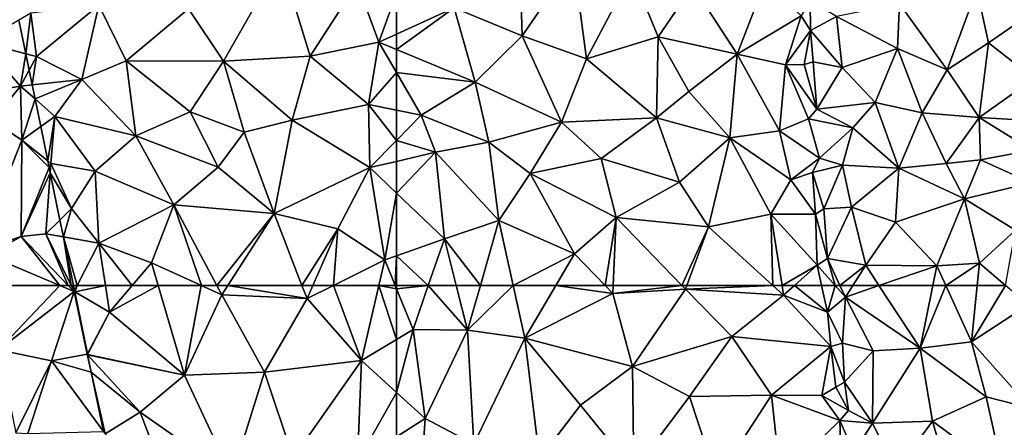
# Model space of a CAD drawing. Extents: x 1960 to 3044, y 931 to 2012.
# Drawn here: x 2088 to 2184, y 1736 to 1776 of the extents above; entities that cross this region are included whole.
import ezdxf

# ---------------------------------------------------------------- set-up
doc = ezdxf.new("R2010")
doc.units = 0
doc.header["$MEASUREMENT"] = 0
doc.layers.add('Terraen', color=33, linetype='Continuous')
doc.layers.add('Terraen_sportsanlæg', color=33, linetype='Continuous')

# ---------------------------------------------------------------- blocks, each defined once
blk = doc.blocks.new('1km_6226_575_Flyttet_X-573000m_Y-6225000m_ACAD_1_FMEBLOCK5')
at = {"layer": 'Terraen_sportsanlæg', "color": 92, "true_color": 0x00cc00}
for points in [[(-59.398, 62.5, 62.485), (-62.5, 62.5, 62.463), (-62.5, 62.184, 62.465)], [(-59.398, 62.5, 62.485), (-62.5, 62.184, 62.465), (-60.88, 58.21, 62.5)], [(-59.398, 62.5, 62.485), (-60.88, 58.21, 62.5), (-55.57, 58.14, 62.49)], [(-56.677, 62.5, 62.48), (-59.398, 62.5, 62.485), (-55.57, 58.14, 62.49)], [(-54.322, 62.5, 62.47), (-56.677, 62.5, 62.48), (-55.57, 58.14, 62.49)], [(-51.122, 62.5, 62.457), (-54.322, 62.5, 62.47), (-55.57, 58.14, 62.49)], [(-51.122, 62.5, 62.457), (-55.57, 58.14, 62.49), (-50, 57.38, 62.47)], [(-46.982, 62.5, 62.458), (-51.122, 62.5, 62.457), (-50, 57.38, 62.47)], [(-46.982, 62.5, 62.458), (-50, 57.38, 62.47), (-41.44, 61.72, 62.45)], [(-42.19, 62.5, 62.45), (-46.982, 62.5, 62.458), (-41.44, 61.72, 62.45)], [(-41.403, 62.5, 62.449), (-42.19, 62.5, 62.45), (-41.44, 61.72, 62.45)], [(-34.707, 62.5, 62.345), (-41.403, 62.5, 62.449), (-41.44, 61.72, 62.45)], [(-34.707, 62.5, 62.345), (-41.44, 61.72, 62.45), (-34.35, 62.13, 62.34)], [(-34.213, 62.5, 62.342), (-34.707, 62.5, 62.345), (-34.35, 62.13, 62.34)], [(-25.846, 62.5, 62.284), (-34.213, 62.5, 62.342), (-34.35, 62.13, 62.34)], [(-25.846, 62.5, 62.284), (-34.35, 62.13, 62.34), (-24.8, 61.55, 62.27)], [(-24.95, 62.5, 62.277), (-25.846, 62.5, 62.284), (-24.8, 61.55, 62.27)], [(-23.747, 62.5, 62.192), (-24.95, 62.5, 62.277), (-24.8, 61.55, 62.27)], [(-23.747, 62.5, 62.192), (-24.8, 61.55, 62.27), (-20.53, 59.89, 61.07)], [(-21.103, 62.5, 61.615), (-23.747, 62.5, 62.192), (-20.53, 59.89, 61.07)], [(-21.103, 62.5, 61.615), (-20.53, 59.89, 61.07), (-19.792, 62.5, 60.778)], [(-20.53, 59.89, 61.07), (-18.79, 61.36, 60.06), (-19.792, 62.5, 60.778)], [(-19.322, 62.5, 60.096), (-19.792, 62.5, 60.778), (-18.79, 61.36, 60.06)], [(-18.062, 62.5, 60.045), (-19.322, 62.5, 60.096), (-18.79, 61.36, 60.06)], [(-15.517, 62.5, 60.03), (-18.062, 62.5, 60.045), (-18.79, 61.36, 60.06)], [(-15.517, 62.5, 60.03), (-18.79, 61.36, 60.06), (-11.5, 56.41, 60.06)], [(-10.284, 62.5, 60.06), (-15.517, 62.5, 60.03), (-11.5, 56.41, 60.06)], [(-9.024, 62.5, 60.07), (-10.284, 62.5, 60.06), (-11.5, 56.41, 60.06)], [(-9.024, 62.5, 60.07), (-11.5, 56.41, 60.06), (-6.52, 57.01, 60.1)], [(-5.962, 62.5, 60.1), (-9.024, 62.5, 60.07), (-6.52, 57.01, 60.1)], [(-3.206, 62.5, 60.111), (-5.962, 62.5, 60.1), (-6.52, 57.01, 60.1)], [(-3.206, 62.5, 60.111), (-6.52, 57.01, 60.1), (-1.01, 60.61, 60.12)], [(-62.5, 57.241, 62.481), (-60.88, 58.21, 62.5), (-62.5, 62.184, 62.465)], [(-41.44, 61.72, 62.45), (-50, 57.38, 62.47), (-39.51, 54.63, 62.36)], [(-34.35, 62.13, 62.34), (-41.44, 61.72, 62.45), (-39.51, 54.63, 62.36)], [(-34.35, 62.13, 62.34), (-39.51, 54.63, 62.36), (-29.83, 57.52, 62.29)], [(-34.35, 62.13, 62.34), (-29.83, 57.52, 62.29), (-24.8, 61.55, 62.27)], [(-24.8, 61.55, 62.27), (-29.83, 57.52, 62.29), (-20.2, 56.57, 62.13)], [(-20.53, 59.89, 61.07), (-24.8, 61.55, 62.27), (-20.2, 56.57, 62.13)], [(-18.79, 61.36, 60.06), (-20.53, 59.89, 61.07), (-19.08, 56.87, 60.22)], [(-18.79, 61.36, 60.06), (-19.08, 56.87, 60.22), (-16.09, 56.13, 60.02)], [(-18.79, 61.36, 60.06), (-16.09, 56.13, 60.02), (-11.5, 56.41, 60.06)], [(-1.01, 60.61, 60.12), (-6.52, 57.01, 60.1), (-0.77, 50.56, 60.06)], [(-20.53, 59.89, 61.07), (-20.2, 56.57, 62.13), (-19.08, 56.87, 60.22)], [(-62.5, 52.098, 62.418), (-59.7, 49.55, 62.4), (-60.88, 58.21, 62.5)], [(-62.5, 52.098, 62.418), (-60.88, 58.21, 62.5), (-62.5, 57.241, 62.481)], [(-55.57, 58.14, 62.49), (-60.88, 58.21, 62.5), (-59.7, 49.55, 62.4)], [(-55.57, 58.14, 62.49), (-59.7, 49.55, 62.4), (-54.95, 47.05, 62.48)], [(-55.57, 58.14, 62.49), (-54.95, 47.05, 62.48), (-50, 57.38, 62.47)], [(-39.51, 54.63, 62.36), (-33.96, 51.71, 62.35), (-29.83, 57.52, 62.29)], [(-25.99, 51.82, 62.29), (-29.83, 57.52, 62.29), (-33.96, 51.71, 62.35)], [(-20.2, 56.57, 62.13), (-29.83, 57.52, 62.29), (-25.99, 51.82, 62.29)], [(-50, 57.38, 62.47), (-54.95, 47.05, 62.48), (-48.56, 45.64, 62.45)], [(-50, 57.38, 62.47), (-48.56, 45.64, 62.45), (-44.59, 50.86, 62.41)], [(-39.51, 54.63, 62.36), (-50, 57.38, 62.47), (-44.59, 50.86, 62.41)], [(-20.2, 56.57, 62.13), (-25.99, 51.82, 62.29), (-21.08, 51.78, 62.16)], [(-20.2, 56.57, 62.13), (-21.08, 51.78, 62.16), (-19.73, 52.59, 62.09)], [(-19.08, 56.87, 60.22), (-20.2, 56.57, 62.13), (-18.89, 53.08, 60.61)], [(-20.2, 56.57, 62.13), (-19.73, 52.59, 62.09), (-18.89, 53.08, 60.61)], [(-19.08, 56.87, 60.22), (-18.89, 53.08, 60.61), (-16.09, 56.13, 60.02)], [(-6.52, 57.01, 60.1), (-11.5, 56.41, 60.06), (-5.07, 51.65, 60.06)], [(-6.52, 57.01, 60.1), (-5.07, 51.65, 60.06), (-0.77, 50.56, 60.06)], [(-16.09, 56.13, 60.02), (-18.89, 53.08, 60.61), (-16.14, 49.11, 60.04)], [(-11.5, 56.41, 60.06), (-16.14, 49.11, 60.04), (-10.3, 49.31, 60.05)], [(-11.5, 56.41, 60.06), (-16.09, 56.13, 60.02), (-16.14, 49.11, 60.04)], [(-11.5, 56.41, 60.06), (-10.3, 49.31, 60.05), (-5.07, 51.65, 60.06)], [(-39.51, 54.63, 62.36), (-44.59, 50.86, 62.41), (-39.37, 44.45, 62.36)], [(-39.51, 54.63, 62.36), (-39.37, 44.45, 62.36), (-33.96, 51.71, 62.35)], [(-18.89, 53.08, 60.61), (-19.73, 52.59, 62.09), (-18.47, 50.32, 60.14)], [(-18.89, 53.08, 60.61), (-18.47, 50.32, 60.14), (-16.14, 49.11, 60.04)], [(-62.5, 52.098, 62.418), (-62.5, 47.776, 62.404), (-59.7, 49.55, 62.4)], [(-25.99, 51.82, 62.29), (-33.96, 51.71, 62.35), (-31.29, 43.61, 62.21)], [(-25.99, 51.82, 62.29), (-31.29, 43.61, 62.21), (-25.09, 43.71, 62.2)], [(-25.99, 51.82, 62.29), (-19.33, 49.37, 62.14), (-21.08, 51.78, 62.16)], [(-25.99, 51.82, 62.29), (-25.09, 43.71, 62.2), (-19.33, 49.37, 62.14)], [(-21.08, 51.78, 62.16), (-18.47, 50.32, 60.14), (-19.73, 52.59, 62.09)], [(-21.08, 51.78, 62.16), (-19.33, 49.37, 62.14), (-18.47, 50.32, 60.14)], [(-44.59, 50.86, 62.41), (-48.56, 45.64, 62.45), (-39.37, 44.45, 62.36)], [(-33.96, 51.71, 62.35), (-39.37, 44.45, 62.36), (-31.29, 43.61, 62.21)], [(-5.07, 51.65, 60.06), (-10.3, 49.31, 60.05), (-3.43, 44.24, 60.08)], [(-5.07, 51.65, 60.06), (-3.43, 44.24, 60.08), (-0.77, 50.56, 60.06)], [(-18.47, 50.32, 60.14), (-19.33, 49.37, 62.14), (-16.14, 49.11, 60.04)], [(-60.19, 42.19, 62.4), (-59.7, 49.55, 62.4), (-62.5, 47.776, 62.404)], [(-54.95, 47.05, 62.48), (-59.7, 49.55, 62.4), (-60.19, 42.19, 62.4)], [(-19.33, 49.37, 62.14), (-25.09, 43.71, 62.2), (-19.2, 45.31, 61.98)], [(-19.33, 49.37, 62.14), (-19.2, 45.31, 61.98), (-17.96, 46.25, 59.93)], [(-16.14, 49.11, 60.04), (-19.33, 49.37, 62.14), (-17.96, 46.25, 59.93)], [(-16.14, 49.11, 60.04), (-17.96, 46.25, 59.93), (-13.87, 44.42, 60.06)], [(-16.14, 49.11, 60.04), (-13.87, 44.42, 60.06), (-10.3, 49.31, 60.05)], [(-10.3, 49.31, 60.05), (-13.87, 44.42, 60.06), (-8.51, 43.1, 60.02)], [(-10.3, 49.31, 60.05), (-8.51, 43.1, 60.02), (-3.43, 44.24, 60.08)]]:
    blk.add_polyline3d(points, close=True, dxfattribs=at)
blk = doc.blocks.new('1km_6226_575_Flyttet_X-573000m_Y-6225000m_ACAD_1_FMEBLOCK60')
at = {"layer": 'Terraen_sportsanlæg', "color": 92, "true_color": 0x00cc00}
for points in [[(14.82, -18.64, 62.48), (5.82, -23.34, 62.48), (9.23, -28.44, 62.5)], [(14.82, -18.64, 62.48), (9.23, -28.44, 62.5), (17.67, -27.96, 62.46)], [(22.23, -20.84, 62.5), (14.82, -18.64, 62.48), (17.67, -27.96, 62.46)], [(22.23, -20.84, 62.5), (17.67, -27.96, 62.46), (24.35, -26.58, 62.49)], [(26.06, -21.812, 62.5), (22.23, -20.84, 62.5), (24.35, -26.58, 62.49)], [(26.06, -21.812, 62.5), (24.35, -26.58, 62.49), (26.06, -25.802, 62.492)], [(-9.51, -23.76, 63.49), (-8.98, -28, 63.46), (-2.92, -22.98, 62.39)], [(-2.92, -22.98, 62.39), (-8.98, -28, 63.46), (-4.57, -30.23, 62.36)], [(-2.92, -22.98, 62.39), (-4.57, -30.23, 62.36), (-0.26, -28.4, 62.4)], [(5.82, -23.34, 62.48), (-2.92, -22.98, 62.39), (-0.26, -28.4, 62.4)], [(-10.017, -27.727, 63.412), (-9.51, -23.76, 63.49), (-10.69, -24.452, 63.422)], [(-10.017, -27.727, 63.412), (-8.98, -28, 63.46), (-9.51, -23.76, 63.49)], [(5.82, -23.34, 62.48), (-0.26, -28.4, 62.4), (9.23, -28.44, 62.5)], [(26.06, -27.29, 62.494), (26.06, -25.802, 62.492), (24.35, -26.58, 62.49)], [(17.67, -27.96, 62.46), (23.33, -32.65, 62.5), (24.35, -26.58, 62.49)], [(26.06, -29.542, 62.498), (24.35, -26.58, 62.49), (23.33, -32.65, 62.5)], [(26.06, -27.29, 62.494), (24.35, -26.58, 62.49), (26.06, -29.542, 62.498)], [(-10.017, -27.727, 63.412), (-9.691, -29.311, 63.391), (-8.98, -28, 63.46)], [(-9.397, -30.74, 63.129), (-8.98, -28, 63.46), (-9.691, -29.311, 63.391)], [(-9.397, -30.74, 63.129), (-4.57, -30.23, 62.36), (-8.98, -28, 63.46)], [(-4.57, -30.23, 62.36), (0.7, -35.7, 62.4), (-0.26, -28.4, 62.4)], [(-0.26, -28.4, 62.4), (5.98, -33.36, 62.48), (9.23, -28.44, 62.5)], [(-0.26, -28.4, 62.4), (0.7, -35.7, 62.4), (5.98, -33.36, 62.48)], [(9.23, -28.44, 62.5), (5.98, -33.36, 62.48), (11.25, -35.36, 62.47)], [(17.67, -27.96, 62.46), (9.23, -28.44, 62.5), (15.91, -34.18, 62.5)], [(9.23, -28.44, 62.5), (11.25, -35.36, 62.47), (15.91, -34.18, 62.5)], [(17.67, -27.96, 62.46), (15.91, -34.18, 62.5), (23.33, -32.65, 62.5)], [(26.06, -29.542, 62.498), (23.33, -32.65, 62.5), (26.06, -33.209, 62.505)], [(-9.113, -32.119, 63.306), (-4.57, -30.23, 62.36), (-9.397, -30.74, 63.129)], [(-9.113, -32.119, 63.306), (-7.2, -33.82, 63.3), (-4.57, -30.23, 62.36)], [(-4.57, -30.23, 62.36), (-7.2, -33.82, 63.3), (0.7, -35.7, 62.4)], [(-9.113, -32.119, 63.306), (-8.561, -34.804, 63.253), (-7.2, -33.82, 63.3)], [(5.98, -33.36, 62.48), (0.7, -35.7, 62.4), (8.7, -38.76, 62.47)], [(5.98, -33.36, 62.48), (8.7, -38.76, 62.47), (11.25, -35.36, 62.47)], [(23.33, -32.65, 62.5), (15.91, -34.18, 62.5), (23.46, -38.8, 62.48)], [(26.06, -33.209, 62.505), (23.33, -32.65, 62.5), (26.06, -36.148, 62.496)], [(23.33, -32.65, 62.5), (23.46, -38.8, 62.48), (26.06, -36.148, 62.496)], [(-7.875, -38.14, 63.315), (-7.2, -33.82, 63.3), (-8.561, -34.804, 63.253)], [(-7.875, -38.14, 63.315), (-7.57, -38.38, 63.33), (-7.2, -33.82, 63.3)], [(-7.2, -33.82, 63.3), (-7.57, -38.38, 63.33), (-3.25, -39.13, 62.43)], [(-7.2, -33.82, 63.3), (-3.25, -39.13, 62.43), (0.7, -35.7, 62.4)], [(15.91, -34.18, 62.5), (11.25, -35.36, 62.47), (14.16, -43.25, 62.46)], [(15.91, -34.18, 62.5), (14.16, -43.25, 62.46), (23.46, -38.8, 62.48)], [(11.25, -35.36, 62.47), (8.7, -38.76, 62.47), (14.16, -43.25, 62.46)], [(-3.25, -39.13, 62.43), (4.38, -42.43, 62.42), (0.7, -35.7, 62.4)], [(8.7, -38.76, 62.47), (0.7, -35.7, 62.4), (4.38, -42.43, 62.42)], [(26.06, -38.191, 62.472), (26.06, -36.148, 62.496), (23.46, -38.8, 62.48)], [(-7.875, -38.14, 63.315), (-7.74, -38.796, 63.307), (-7.57, -38.38, 63.33)], [(26.06, -41.275, 62.476), (26.06, -38.191, 62.472), (23.46, -38.8, 62.48)], [(-7.636, -39.301, 63.298), (-7.57, -38.38, 63.33), (-7.74, -38.796, 63.307)], [(-5.57, -42.78, 63.08), (-7.57, -38.38, 63.33), (-7.636, -39.301, 63.298)], [(-3.25, -39.13, 62.43), (-7.57, -38.38, 63.33), (-5.57, -42.78, 63.08)], [(-3.25, -39.13, 62.43), (-5.57, -42.78, 63.08), (-2.91, -46.14, 62.54)], [(-3.25, -39.13, 62.43), (-2.91, -46.14, 62.54), (4.38, -42.43, 62.42)], [(8.7, -38.76, 62.47), (4.38, -42.43, 62.42), (14.16, -43.25, 62.46)], [(23.46, -38.8, 62.48), (14.16, -43.25, 62.46), (20.35, -44.76, 62.44)], [(23.46, -38.8, 62.48), (20.35, -44.76, 62.44), (24.92, -47.78, 62.44)], [(26.06, -41.275, 62.476), (23.46, -38.8, 62.48), (24.92, -47.78, 62.44)], [(-6.691, -43.892, 63.085), (-5.57, -42.78, 63.08), (-7.636, -39.301, 63.298)], [(26.06, -41.275, 62.476), (24.92, -47.78, 62.44), (26.06, -47.376, 62.446)], [(-6.351, -45.545, 62.908), (-5.57, -42.78, 63.08), (-6.691, -43.892, 63.085)], [(-6.351, -45.545, 62.908), (-2.91, -46.14, 62.54), (-5.57, -42.78, 63.08)], [(4.38, -42.43, 62.42), (-2.91, -46.14, 62.54), (2.22, -48.06, 62.43)], [(4.38, -42.43, 62.42), (2.22, -48.06, 62.43), (7.073, -50.26, 62.451)], [(14.16, -43.25, 62.46), (4.38, -42.43, 62.42), (8.591, -50.26, 62.456)], [(8.591, -50.26, 62.456), (4.38, -42.43, 62.42), (7.073, -50.26, 62.451)], [(9.664, -50.26, 62.46), (14.16, -43.25, 62.46), (8.591, -50.26, 62.456)], [(16.866, -50.26, 62.435), (14.16, -43.25, 62.46), (9.664, -50.26, 62.46)], [(20.35, -44.76, 62.44), (14.16, -43.25, 62.46), (16.866, -50.26, 62.435)], [(17.924, -50.26, 62.432), (20.35, -44.76, 62.44), (16.866, -50.26, 62.435)], [(19.934, -50.26, 62.433), (20.35, -44.76, 62.44), (17.924, -50.26, 62.432)], [(19.934, -50.26, 62.433), (24.92, -47.78, 62.44), (20.35, -44.76, 62.44)], [(-5.018, -50.26, 63.021), (-2.91, -46.14, 62.54), (-6.351, -45.545, 62.908)], [(-5.018, -50.26, 63.021), (-6.351, -45.545, 62.908), (-5.381, -50.26, 63.063)], [(-2.267, -50.26, 62.558), (-2.91, -46.14, 62.54), (-5.018, -50.26, 63.021)], [(0.354, -50.26, 62.494), (2.22, -48.06, 62.43), (-2.91, -46.14, 62.54)], [(0.354, -50.26, 62.494), (-2.91, -46.14, 62.54), (-2.267, -50.26, 62.558)], [(24.344, -50.26, 62.44), (24.92, -47.78, 62.44), (19.934, -50.26, 62.433)], [(25.931, -50.26, 62.462), (24.92, -47.78, 62.44), (24.344, -50.26, 62.44)], [(25.931, -50.26, 62.462), (26.06, -47.376, 62.446), (24.92, -47.78, 62.44)], [(26.06, -50.26, 62.463), (26.06, -47.376, 62.446), (25.931, -50.26, 62.462)], [(0.354, -50.26, 62.494), (2.866, -50.26, 62.414), (2.22, -48.06, 62.43)], [(2.866, -50.26, 62.414), (7.073, -50.26, 62.451), (2.22, -48.06, 62.43)]]:
    blk.add_polyline3d(points, close=True, dxfattribs=at)
blk = doc.blocks.new('1km_6226_575_Flyttet_X-573000m_Y-6225000m_ACAD_1_FMEBLOCK64')
at = {"layer": 'Terraen_sportsanlæg', "color": 92, "true_color": 0x00cc00}
for points in [[(-49.406, -15.587, 62.52), (-55.726, -22.557, 62.5), (-49.106, -25.307, 62.47)], [(-49.406, -15.587, 62.52), (-49.106, -25.307, 62.47), (-44.116, -18.017, 62.44)], [(-44.116, -18.017, 62.44), (-49.106, -25.307, 62.47), (-42.846, -27.527, 62.44)], [(-38.446, -19.177, 62.44), (-44.116, -18.017, 62.44), (-42.846, -27.527, 62.44)], [(-38.446, -19.177, 62.44), (-42.846, -27.527, 62.44), (-35.856, -25.387, 62.42)], [(-38.446, -19.177, 62.44), (-35.856, -25.387, 62.42), (-32.496, -20.417, 62.42)], [(-25.446, -20.017, 62.2), (-32.496, -20.417, 62.42), (-28.186, -27.087, 62.32)], [(-25.446, -20.017, 62.2), (-28.186, -27.087, 62.32), (-21.946, -23.347, 61.79)], [(-32.496, -20.417, 62.42), (-35.856, -25.387, 62.42), (-28.186, -27.087, 62.32)], [(-4.846, -20.747, 60.12), (-12.386, -22.187, 60.06), (-7.746, -28.597, 60.09)], [(-4.846, -20.747, 60.12), (-7.746, -28.597, 60.09), (-3.716, -25.987, 60.12)], [(-4.846, -20.747, 60.12), (-3.716, -25.987, 60.12), (0.044, -23.377, 60.15)], [(-61.356, -21.129, 62.5), (-61.356, -25.119, 62.492), (-55.726, -22.557, 62.5)], [(-21.066, -21.897, 60.09), (-21.946, -23.347, 61.79), (-21.056, -24.777, 60.1)], [(-21.066, -21.897, 60.09), (-21.056, -24.777, 60.1), (-18.496, -23.427, 60.02)], [(-61.356, -26.608, 62.494), (-53.676, -29.797, 62.51), (-55.726, -22.557, 62.5)], [(-61.356, -26.608, 62.494), (-55.726, -22.557, 62.5), (-61.356, -25.119, 62.492)], [(-49.106, -25.307, 62.47), (-55.726, -22.557, 62.5), (-53.676, -29.797, 62.51)], [(-12.386, -22.187, 60.06), (-18.496, -23.427, 60.02), (-12.586, -26.517, 60.06)], [(-12.386, -22.187, 60.06), (-12.586, -26.517, 60.06), (-7.746, -28.597, 60.09)], [(-21.946, -23.347, 61.79), (-28.186, -27.087, 62.32), (-23.486, -28.097, 62.15)], [(-21.946, -23.347, 61.79), (-23.486, -28.097, 62.15), (-21.056, -24.777, 60.1)], [(-18.496, -23.427, 60.02), (-21.056, -24.777, 60.1), (-17.966, -28.367, 60.04)], [(-18.496, -23.427, 60.02), (-17.966, -28.367, 60.04), (-12.586, -26.517, 60.06)], [(0.044, -23.377, 60.15), (-3.716, -25.987, 60.12), (0.724, -29.447, 60.14)], [(-21.056, -24.777, 60.1), (-23.486, -28.097, 62.15), (-21.666, -28.087, 62.02)], [(-21.056, -24.777, 60.1), (-21.666, -28.087, 62.02), (-20.766, -27.827, 60.07)], [(-21.056, -24.777, 60.1), (-20.766, -27.827, 60.07), (-17.966, -28.367, 60.04)], [(-49.106, -25.307, 62.47), (-53.676, -29.797, 62.51), (-45.286, -33.687, 62.46)], [(-49.106, -25.307, 62.47), (-45.286, -33.687, 62.46), (-42.846, -27.527, 62.44)], [(-35.856, -25.387, 62.42), (-42.846, -27.527, 62.44), (-36.036, -33.257, 62.42)], [(-35.856, -25.387, 62.42), (-36.036, -33.257, 62.42), (-32.876, -30.707, 62.37)], [(-35.856, -25.387, 62.42), (-32.876, -30.707, 62.37), (-28.186, -27.087, 62.32)], [(-61.356, -26.608, 62.494), (-61.356, -28.86, 62.498), (-53.676, -29.797, 62.51)], [(-12.586, -26.517, 60.06), (-17.966, -28.367, 60.04), (-14.756, -31.767, 60.04)], [(-12.586, -26.517, 60.06), (-14.756, -31.767, 60.04), (-10.166, -32.777, 60.06)], [(-12.586, -26.517, 60.06), (-10.166, -32.777, 60.06), (-7.746, -28.597, 60.09)], [(-3.716, -25.987, 60.12), (-7.746, -28.597, 60.09), (-4.606, -33.247, 60.11)], [(-3.716, -25.987, 60.12), (-4.606, -33.247, 60.11), (0.724, -29.447, 60.14)], [(-42.846, -27.527, 62.44), (-45.286, -33.687, 62.46), (-36.036, -33.257, 62.42)], [(-28.186, -27.087, 62.32), (-32.876, -30.707, 62.37), (-28.906, -35.207, 62.37)], [(-28.186, -27.087, 62.32), (-28.906, -35.207, 62.37), (-24.066, -34.537, 62.28)], [(-28.186, -27.087, 62.32), (-24.066, -34.537, 62.28), (-23.486, -28.097, 62.15)], [(-23.486, -28.097, 62.15), (-24.066, -34.537, 62.28), (-21.226, -33.377, 62.05)], [(-21.666, -28.087, 62.02), (-23.486, -28.097, 62.15), (-20.436, -32.417, 60.08)], [(-23.486, -28.097, 62.15), (-21.226, -33.377, 62.05), (-20.436, -32.417, 60.08)], [(-21.666, -28.087, 62.02), (-20.436, -32.417, 60.08), (-20.766, -27.827, 60.07)], [(-20.766, -27.827, 60.07), (-20.436, -32.417, 60.08), (-17.966, -28.367, 60.04)], [(-17.966, -28.367, 60.04), (-20.436, -32.417, 60.08), (-14.756, -31.767, 60.04)], [(-7.746, -28.597, 60.09), (-10.166, -32.777, 60.06), (-4.606, -33.247, 60.11)], [(-61.356, -28.86, 62.498), (-58.956, -33.017, 62.51), (-53.676, -29.797, 62.51)], [(-61.356, -28.86, 62.498), (-61.356, -32.526, 62.505), (-58.956, -33.017, 62.51)], [(0.724, -29.447, 60.14), (-4.606, -33.247, 60.11), (2.524, -33.647, 60.15)], [(-53.676, -29.797, 62.51), (-58.956, -33.017, 62.51), (-52.366, -35.637, 62.47)], [(-53.676, -29.797, 62.51), (-52.366, -35.637, 62.47), (-45.286, -33.687, 62.46)], [(-32.876, -30.707, 62.37), (-36.036, -33.257, 62.42), (-28.906, -35.207, 62.37)], [(-61.356, -32.526, 62.505), (-61.356, -35.465, 62.496), (-58.956, -33.017, 62.51)], [(-20.436, -32.417, 60.08), (-21.226, -33.377, 62.05), (-16.926, -34.247, 60.01)], [(-14.756, -31.767, 60.04), (-20.436, -32.417, 60.08), (-16.926, -34.247, 60.01)], [(-14.756, -31.767, 60.04), (-16.926, -34.247, 60.01), (-12.436, -38.157, 60.05)], [(-14.756, -31.767, 60.04), (-12.436, -38.157, 60.05), (-10.166, -32.777, 60.06)], [(-57.556, -36.617, 62.46), (-58.956, -33.017, 62.51), (-61.356, -35.465, 62.496)], [(-52.366, -35.637, 62.47), (-58.956, -33.017, 62.51), (-57.556, -36.617, 62.46)], [(-36.036, -33.257, 62.42), (-45.286, -33.687, 62.46), (-41.406, -37.217, 62.44)], [(-36.036, -33.257, 62.42), (-41.406, -37.217, 62.44), (-33.796, -39.527, 62.4)], [(-36.036, -33.257, 62.42), (-33.796, -39.527, 62.4), (-28.906, -35.207, 62.37)], [(-21.226, -33.377, 62.05), (-24.066, -34.537, 62.28), (-20.176, -37.187, 60.02)], [(-21.226, -33.377, 62.05), (-20.176, -37.187, 60.02), (-16.926, -34.247, 60.01)], [(-10.166, -32.777, 60.06), (-12.436, -38.157, 60.05), (-7.836, -37.697, 60.07)], [(-10.166, -32.777, 60.06), (-7.836, -37.697, 60.07), (-4.606, -33.247, 60.11)], [(-4.606, -33.247, 60.11), (-7.836, -37.697, 60.07), (-4.486, -37.367, 60.1)], [(-4.606, -33.247, 60.11), (-4.486, -37.367, 60.1), (0.514, -36.417, 60.13)], [(2.524, -33.647, 60.15), (-4.606, -33.247, 60.11), (0.514, -36.417, 60.13)], [(-45.286, -33.687, 62.46), (-52.366, -35.637, 62.47), (-48.346, -38.677, 62.47)], [(-45.286, -33.687, 62.46), (-48.346, -38.677, 62.47), (-41.406, -37.217, 62.44)], [(-20.176, -37.187, 60.02), (-17.936, -37.867, 60.04), (-16.926, -34.247, 60.01)], [(-12.436, -38.157, 60.05), (-16.926, -34.247, 60.01), (-17.936, -37.867, 60.04)], [(-28.906, -35.207, 62.37), (-33.796, -39.527, 62.4), (-30.966, -43.887, 62.37)], [(-28.906, -35.207, 62.37), (-30.966, -43.887, 62.37), (-24.906, -42.627, 62.33)], [(-24.066, -34.537, 62.28), (-28.906, -35.207, 62.37), (-22.956, -39.297, 62.24)], [(-22.956, -39.297, 62.24), (-28.906, -35.207, 62.37), (-24.906, -42.627, 62.33)], [(-20.176, -37.187, 60.02), (-24.066, -34.537, 62.28), (-22.956, -39.297, 62.24)], [(-61.356, -37.508, 62.472), (-57.556, -36.617, 62.46), (-61.356, -35.465, 62.496)], [(-52.366, -35.637, 62.47), (-57.556, -36.617, 62.46), (-51.366, -43.247, 62.44)], [(-52.366, -35.637, 62.47), (-51.366, -43.247, 62.44), (-48.346, -38.677, 62.47)], [(0.514, -36.417, 60.13), (-4.486, -37.367, 60.1), (0.444, -39.587, 60.14)], [(-61.356, -40.592, 62.476), (-56.686, -45.037, 62.47), (-57.556, -36.617, 62.46)], [(-61.356, -40.592, 62.476), (-57.556, -36.617, 62.46), (-61.356, -37.508, 62.472)], [(-57.556, -36.617, 62.46), (-56.686, -45.037, 62.47), (-51.366, -43.247, 62.44)], [(-41.406, -37.217, 62.44), (-48.346, -38.677, 62.47), (-39.946, -42.957, 62.44)], [(-41.406, -37.217, 62.44), (-39.946, -42.957, 62.44), (-33.796, -39.527, 62.4)], [(-20.176, -37.187, 60.02), (-22.956, -39.297, 62.24), (-20.836, -38.587, 62.03)], [(-20.176, -37.187, 60.02), (-20.836, -38.587, 62.03), (-17.936, -37.867, 60.04)], [(-4.486, -37.367, 60.1), (-7.836, -37.697, 60.07), (-6.036, -41.157, 60.08)], [(0.444, -39.587, 60.14), (-4.486, -37.367, 60.1), (-6.036, -41.157, 60.08)], [(-17.936, -37.867, 60.04), (-20.836, -38.587, 62.03), (-19.736, -42.107, 60.08)], [(-17.936, -37.867, 60.04), (-19.736, -42.107, 60.08), (-17.036, -41.957, 60.04)], [(-12.436, -38.157, 60.05), (-17.936, -37.867, 60.04), (-17.036, -41.957, 60.04)], [(-12.436, -38.157, 60.05), (-17.036, -41.957, 60.04), (-12.756, -43.407, 60.04)], [(-12.436, -38.157, 60.05), (-12.756, -43.407, 60.04), (-6.036, -41.157, 60.08)], [(-12.436, -38.157, 60.05), (-6.036, -41.157, 60.08), (-7.836, -37.697, 60.07)], [(-48.346, -38.677, 62.47), (-51.366, -43.247, 62.44), (-44.016, -46.487, 62.45)], [(-48.346, -38.677, 62.47), (-44.016, -46.487, 62.45), (-39.946, -42.957, 62.44)], [(-22.956, -39.297, 62.24), (-24.906, -42.627, 62.33), (-20.546, -42.657, 62.03)], [(-22.956, -39.297, 62.24), (-20.546, -42.657, 62.03), (-20.836, -38.587, 62.03)], [(-20.836, -38.587, 62.03), (-20.546, -42.657, 62.03), (-19.736, -42.107, 60.08)], [(-33.796, -39.527, 62.4), (-39.946, -42.957, 62.44), (-30.966, -43.887, 62.37)], [(0.444, -39.587, 60.14), (-6.036, -41.157, 60.08), (-1.096, -44.207, 60.12)], [(-61.356, -40.592, 62.476), (-61.356, -46.693, 62.446), (-56.686, -45.037, 62.47)], [(-6.036, -41.157, 60.08), (-12.756, -43.407, 60.04), (-8.756, -47.657, 60.06)], [(-6.036, -41.157, 60.08), (-8.756, -47.657, 60.06), (-4.596, -47.397, 60.1)], [(-6.036, -41.157, 60.08), (-4.596, -47.397, 60.1), (-1.096, -44.207, 60.12)], [(-20.546, -42.657, 62.03), (-19.396, -46.967, 60.18), (-19.736, -42.107, 60.08)], [(-19.736, -42.107, 60.08), (-19.396, -46.967, 60.18), (-17.036, -41.957, 60.04)], [(-17.036, -41.957, 60.04), (-19.396, -46.967, 60.18), (-15.666, -47.617, 60.02)], [(-12.756, -43.407, 60.04), (-17.036, -41.957, 60.04), (-15.666, -47.617, 60.02)], [(-39.946, -42.957, 62.44), (-44.016, -46.487, 62.45), (-41.046, -49.577, 62.45)], [(-40.259, -49.577, 62.449), (-39.946, -42.957, 62.44), (-41.046, -49.577, 62.45)], [(-33.563, -49.577, 62.345), (-39.946, -42.957, 62.44), (-40.259, -49.577, 62.449)], [(-30.966, -43.887, 62.37), (-39.946, -42.957, 62.44), (-33.563, -49.577, 62.345)], [(-24.906, -42.627, 62.33), (-30.966, -43.887, 62.37), (-24.702, -49.577, 62.284)], [(-24.906, -42.627, 62.33), (-20.396, -47.587, 62.03), (-20.546, -42.657, 62.03)], [(-20.396, -47.587, 62.03), (-24.906, -42.627, 62.33), (-23.806, -49.577, 62.277)], [(-23.806, -49.577, 62.277), (-24.906, -42.627, 62.33), (-24.702, -49.577, 62.284)], [(-20.546, -42.657, 62.03), (-20.396, -47.587, 62.03), (-19.396, -46.967, 60.18)], [(-53.178, -49.577, 62.47), (-51.366, -43.247, 62.44), (-56.686, -45.037, 62.47)], [(-49.978, -49.577, 62.457), (-51.366, -43.247, 62.44), (-53.178, -49.577, 62.47)], [(-44.016, -46.487, 62.45), (-51.366, -43.247, 62.44), (-49.978, -49.577, 62.457)], [(-33.069, -49.577, 62.342), (-30.966, -43.887, 62.37), (-33.563, -49.577, 62.345)], [(-24.702, -49.577, 62.284), (-30.966, -43.887, 62.37), (-33.069, -49.577, 62.342)], [(-12.756, -43.407, 60.04), (-15.666, -47.617, 60.02), (-8.756, -47.657, 60.06)], [(-61.356, -46.693, 62.446), (-58.254, -49.577, 62.485), (-56.686, -45.037, 62.47)], [(-55.533, -49.577, 62.48), (-56.686, -45.037, 62.47), (-58.254, -49.577, 62.485)], [(-53.178, -49.577, 62.47), (-56.686, -45.037, 62.47), (-55.533, -49.577, 62.48)], [(-1.096, -44.207, 60.12), (-4.596, -47.397, 60.1), (-2.062, -49.577, 60.111)], [(-61.356, -46.693, 62.446), (-61.356, -49.577, 62.463), (-58.254, -49.577, 62.485)], [(-45.838, -49.577, 62.458), (-44.016, -46.487, 62.45), (-49.978, -49.577, 62.457)], [(-41.046, -49.577, 62.45), (-44.016, -46.487, 62.45), (-45.838, -49.577, 62.458)], [(-19.396, -46.967, 60.18), (-20.396, -47.587, 62.03), (-18.648, -49.577, 60.778)], [(-15.666, -47.617, 60.02), (-19.396, -46.967, 60.18), (-18.178, -49.577, 60.096)], [(-18.178, -49.577, 60.096), (-19.396, -46.967, 60.18), (-18.648, -49.577, 60.778)], [(-22.603, -49.577, 62.192), (-20.396, -47.587, 62.03), (-23.806, -49.577, 62.277)], [(-19.959, -49.577, 61.615), (-20.396, -47.587, 62.03), (-22.603, -49.577, 62.192)], [(-19.959, -49.577, 61.615), (-18.648, -49.577, 60.778), (-20.396, -47.587, 62.03)], [(-16.918, -49.577, 60.045), (-15.666, -47.617, 60.02), (-18.178, -49.577, 60.096)], [(-14.373, -49.577, 60.03), (-15.666, -47.617, 60.02), (-16.918, -49.577, 60.045)], [(-8.756, -47.657, 60.06), (-15.666, -47.617, 60.02), (-14.373, -49.577, 60.03)], [(-9.139, -49.577, 60.06), (-8.756, -47.657, 60.06), (-14.373, -49.577, 60.03)], [(-7.88, -49.577, 60.07), (-8.756, -47.657, 60.06), (-9.139, -49.577, 60.06)], [(-4.596, -47.397, 60.1), (-8.756, -47.657, 60.06), (-7.88, -49.577, 60.07)], [(-4.818, -49.577, 60.1), (-4.596, -47.397, 60.1), (-7.88, -49.577, 60.07)], [(-2.062, -49.577, 60.111), (-4.596, -47.397, 60.1), (-4.818, -49.577, 60.1)]]:
    blk.add_polyline3d(points, close=True, dxfattribs=at)
blk = doc.blocks.new('1km_6226_575_Flyttet_X-573000m_Y-6225000m_ACAD_1_FMEBLOCK101')
at = {"layer": 'Terraen_sportsanlæg', "color": 92, "true_color": 0x00cc00}
for points in [[(-15.357, 62.5, 63.021), (-15.721, 62.5, 63.063), (-15.616, 61.994, 63.08)], [(-15.591, 61.87, 63.08), (-15.357, 62.5, 63.021), (-15.616, 61.994, 63.08)], [(-15.591, 61.87, 63.08), (-12.607, 62.5, 62.558), (-15.357, 62.5, 63.021)], [(-12.199, 59.89, 62.57), (-12.607, 62.5, 62.558), (-15.591, 61.87, 63.08)], [(-9.985, 62.5, 62.494), (-12.607, 62.5, 62.558), (-12.199, 59.89, 62.57)], [(-9.985, 62.5, 62.494), (-12.199, 59.89, 62.57), (-7.474, 62.5, 62.414)], [(-12.199, 59.89, 62.57), (-4.909, 53.76, 62.35), (-7.474, 62.5, 62.414)], [(-7.474, 62.5, 62.414), (-4.909, 53.76, 62.35), (-3.267, 62.5, 62.451)], [(-4.909, 53.76, 62.35), (-1.259, 61.59, 62.46), (-3.267, 62.5, 62.451)], [(-3.267, 62.5, 62.451), (-1.259, 61.59, 62.46), (-1.749, 62.5, 62.456)], [(-0.676, 62.5, 62.46), (-1.749, 62.5, 62.456), (-1.259, 61.59, 62.46)], [(-0.676, 62.5, 62.46), (-1.259, 61.59, 62.46), (7.021, 61.22, 62.43)], [(6.527, 62.5, 62.435), (-0.676, 62.5, 62.46), (7.021, 61.22, 62.43)], [(7.585, 62.5, 62.432), (6.527, 62.5, 62.435), (7.021, 61.22, 62.43)], [(9.594, 62.5, 62.433), (7.021, 61.22, 62.43), (12.311, 55.2, 62.44)], [(9.594, 62.5, 62.433), (7.585, 62.5, 62.432), (7.021, 61.22, 62.43)], [(14.005, 62.5, 62.44), (9.594, 62.5, 62.433), (12.311, 55.2, 62.44)], [(15.721, 57.241, 62.481), (14.005, 62.5, 62.44), (12.311, 55.2, 62.44)], [(15.721, 62.184, 62.465), (15.592, 62.5, 62.462), (14.005, 62.5, 62.44)], [(15.721, 57.241, 62.481), (15.721, 62.184, 62.465), (14.005, 62.5, 62.44)], [(15.721, 62.184, 62.465), (15.721, 62.5, 62.463), (15.592, 62.5, 62.462)], [(-15.591, 61.87, 63.08), (-14.353, 55.85, 62.975), (-12.199, 59.89, 62.57)], [(-1.259, 61.59, 62.46), (-4.909, 53.76, 62.35), (2.871, 54.05, 62.46)], [(7.021, 61.22, 62.43), (-1.259, 61.59, 62.46), (2.871, 54.05, 62.46)], [(7.021, 61.22, 62.43), (2.871, 54.05, 62.46), (12.311, 55.2, 62.44)], [(-14.341, 55.792, 62.977), (-12.199, 59.89, 62.57), (-14.353, 55.85, 62.975)], [(-14.341, 55.792, 62.977), (-4.909, 53.76, 62.35), (-12.199, 59.89, 62.57)], [(15.721, 52.098, 62.418), (15.721, 57.241, 62.481), (12.311, 55.2, 62.44)], [(-14.341, 55.792, 62.977), (-14.332, 55.748, 62.974), (-4.909, 53.76, 62.35)], [(-14.332, 55.748, 62.974), (-9.229, 50.16, 62.37), (-4.909, 53.76, 62.35)], [(-14.332, 55.748, 62.974), (-13.986, 54.068, 62.946), (-9.229, 50.16, 62.37)], [(12.311, 55.2, 62.44), (2.871, 54.05, 62.46), (5.681, 45.74, 62.43)], [(12.311, 55.2, 62.44), (5.681, 45.74, 62.43), (11.941, 45.38, 62.41)], [(15.721, 52.098, 62.418), (12.311, 55.2, 62.44), (11.941, 45.38, 62.41)], [(-13.986, 54.068, 62.946), (-12.619, 48.05, 62.83), (-9.229, 50.16, 62.37)], [(-13.986, 54.068, 62.946), (-12.798, 48.293, 62.827), (-12.619, 48.05, 62.83)], [(-4.909, 53.76, 62.35), (-9.229, 50.16, 62.37), (-0.299, 43.93, 62.38)], [(2.871, 54.05, 62.46), (-4.909, 53.76, 62.35), (-0.299, 43.93, 62.38)], [(2.871, 54.05, 62.46), (-0.299, 43.93, 62.38), (5.681, 45.74, 62.43)], [(15.721, 52.098, 62.418), (11.941, 45.38, 62.41), (15.721, 47.776, 62.404)], [(-12.619, 48.05, 62.83), (-6.229, 42.31, 62.31), (-9.229, 50.16, 62.37)], [(-9.229, 50.16, 62.37), (-6.229, 42.31, 62.31), (-0.299, 43.93, 62.38)]]:
    blk.add_polyline3d(points, close=True, dxfattribs=at)
blk = doc.blocks.new('1km_6226_575_Flyttet_X-573000m_Y-6225000m_ACAD_1_FMEBLOCK121')
at = {"layer": 'Terraen', "color": 9, "true_color": 0xbbbbbb}
for points in [[(26.423, -39.967, 63.412), (25.75, -36.692, 63.422), (22.1, -38.83, 63.21)], [(22.1, -38.83, 63.21), (18.686, -44.318, 63.32), (25.91, -43.1, 63.31)], [(26.423, -39.967, 63.412), (22.1, -38.83, 63.21), (25.91, -43.1, 63.31)], [(26.423, -39.967, 63.412), (25.91, -43.1, 63.31), (26.749, -41.551, 63.391)], [(27.043, -42.98, 63.129), (26.749, -41.551, 63.391), (25.91, -43.1, 63.31)], [(25.91, -43.1, 63.31), (18.686, -44.318, 63.32), (23.17, -46.46, 63.12)], [(25.91, -43.1, 63.31), (23.17, -46.46, 63.12), (26.03, -48.38, 63.19)], [(27.327, -44.359, 63.306), (27.043, -42.98, 63.129), (25.91, -43.1, 63.31)], [(27.327, -44.359, 63.306), (25.91, -43.1, 63.31), (26.03, -48.38, 63.19)], [(27.327, -44.359, 63.306), (26.03, -48.38, 63.19), (27.879, -47.044, 63.253)], [(23.17, -46.46, 63.12), (21.77, -59.135, 63.093), (26.03, -48.38, 63.19)], [(28.565, -50.38, 63.315), (27.879, -47.044, 63.253), (26.03, -48.38, 63.19)], [(26.03, -48.38, 63.19), (21.77, -59.135, 63.093), (25.97, -57.74, 62.94)], [(26.03, -48.38, 63.19), (25.97, -57.74, 62.94), (28.7, -51.036, 63.307)], [(28.565, -50.38, 63.315), (26.03, -48.38, 63.19), (28.7, -51.036, 63.307)], [(28.804, -51.541, 63.298), (28.7, -51.036, 63.307), (25.97, -57.74, 62.94)], [(28.804, -51.541, 63.298), (25.97, -57.74, 62.94), (28.38, -57.49, 63.09)], [(28.804, -51.541, 63.298), (28.38, -57.49, 63.09), (29.749, -56.132, 63.085)], [(30.089, -57.785, 62.908), (29.749, -56.132, 63.085), (28.38, -57.49, 63.09)], [(28.38, -57.49, 63.09), (25.97, -57.74, 62.94), (30.552, -62.5, 63.073)], [(30.831, -62.5, 63.09), (28.38, -57.49, 63.09), (30.552, -62.5, 63.073)], [(30.831, -62.5, 63.09), (30.089, -57.785, 62.908), (28.38, -57.49, 63.09)], [(22.72, -59.54, 63.12), (25.97, -57.74, 62.94), (21.77, -59.135, 63.093)], [(25.97, -57.74, 62.94), (22.72, -59.54, 63.12), (29.724, -62.5, 63.095)], [(30.552, -62.5, 63.073), (25.97, -57.74, 62.94), (29.724, -62.5, 63.095)], [(30.831, -62.5, 63.09), (31.059, -62.5, 63.063), (30.089, -57.785, 62.908)], [(29.724, -62.5, 63.095), (22.72, -59.54, 63.12), (23.058, -62.5, 63.064)]]:
    blk.add_polyline3d(points, close=True, dxfattribs=at)
blk = doc.blocks.new('1km_6226_575_Flyttet_X-573000m_Y-6225000m_ACAD_1_FMEBLOCK124')
at = {"layer": 'Terraen', "color": 9, "true_color": 0xbbbbbb}
for points in [[(32.42, 62.5, 63.095), (25.755, 62.5, 63.064), (26.472, 56.227, 62.945)], [(32.42, 62.5, 63.095), (26.472, 56.227, 62.945), (33.816, 61.91, 63.09)], [(33.248, 62.5, 63.073), (32.42, 62.5, 63.095), (33.816, 61.91, 63.09)], [(33.528, 62.5, 63.09), (33.248, 62.5, 63.073), (33.816, 61.91, 63.09)], [(33.755, 62.5, 63.063), (33.528, 62.5, 63.09), (33.859, 61.994, 63.08)], [(33.528, 62.5, 63.09), (33.816, 61.91, 63.09), (33.859, 61.994, 63.08)], [(33.816, 61.91, 63.09), (26.472, 56.227, 62.945), (31.636, 55.16, 62.75)], [(33.816, 61.91, 63.09), (31.636, 55.16, 62.75), (35.096, 55.8, 62.98)], [(33.859, 61.994, 63.08), (33.816, 61.91, 63.09), (33.885, 61.87, 63.08)], [(33.885, 61.87, 63.08), (33.816, 61.91, 63.09), (35.123, 55.85, 62.975)], [(33.816, 61.91, 63.09), (35.096, 55.8, 62.98), (35.123, 55.85, 62.975)], [(28.152, 48.168, 62.769), (31.636, 55.16, 62.75), (26.472, 56.227, 62.945)], [(35.49, 54.068, 62.946), (35.096, 55.8, 62.98), (31.636, 55.16, 62.75)], [(35.123, 55.85, 62.975), (35.096, 55.8, 62.98), (35.135, 55.792, 62.977)], [(35.135, 55.792, 62.977), (35.096, 55.8, 62.98), (35.144, 55.748, 62.974)], [(35.144, 55.748, 62.974), (35.096, 55.8, 62.98), (35.49, 54.068, 62.946)], [(28.152, 48.168, 62.769), (29.316, 48.11, 62.76), (31.636, 55.16, 62.75)], [(36.678, 48.293, 62.827), (31.636, 55.16, 62.75), (29.316, 48.11, 62.76)], [(35.49, 54.068, 62.946), (31.636, 55.16, 62.75), (36.678, 48.293, 62.827)]]:
    blk.add_polyline3d(points, close=True, dxfattribs=at)

msp = doc.modelspace()

# ---------------------------------------------------------------- block references
at = {"layer": 'Terraen', "color": 9, "true_color": 0xbbbbbb}
for name, p in [('1km_6226_575_Flyttet_X-573000m_Y-6225000m_ACAD_1_FMEBLOCK121', (2062.5, 1812.5)), ('1km_6226_575_Flyttet_X-573000m_Y-6225000m_ACAD_1_FMEBLOCK124', (2059.804, 1687.5))]:
    msp.add_blockref(name, p, dxfattribs=at)
at = {"layer": 'Terraen_sportsanlæg', "color": 92, "true_color": 0x00cc00}
for name, p in [('1km_6226_575_Flyttet_X-573000m_Y-6225000m_ACAD_1_FMEBLOCK60', (2098.94, 1800.26)), ('1km_6226_575_Flyttet_X-573000m_Y-6225000m_ACAD_1_FMEBLOCK64', (2186.356, 1799.577)), ('1km_6226_575_Flyttet_X-573000m_Y-6225000m_ACAD_1_FMEBLOCK101', (2109.279, 1687.5)), ('1km_6226_575_Flyttet_X-573000m_Y-6225000m_ACAD_1_FMEBLOCK5', (2187.5, 1687.5))]:
    msp.add_blockref(name, p, dxfattribs=at)

doc.saveas('drawing.dxf')
